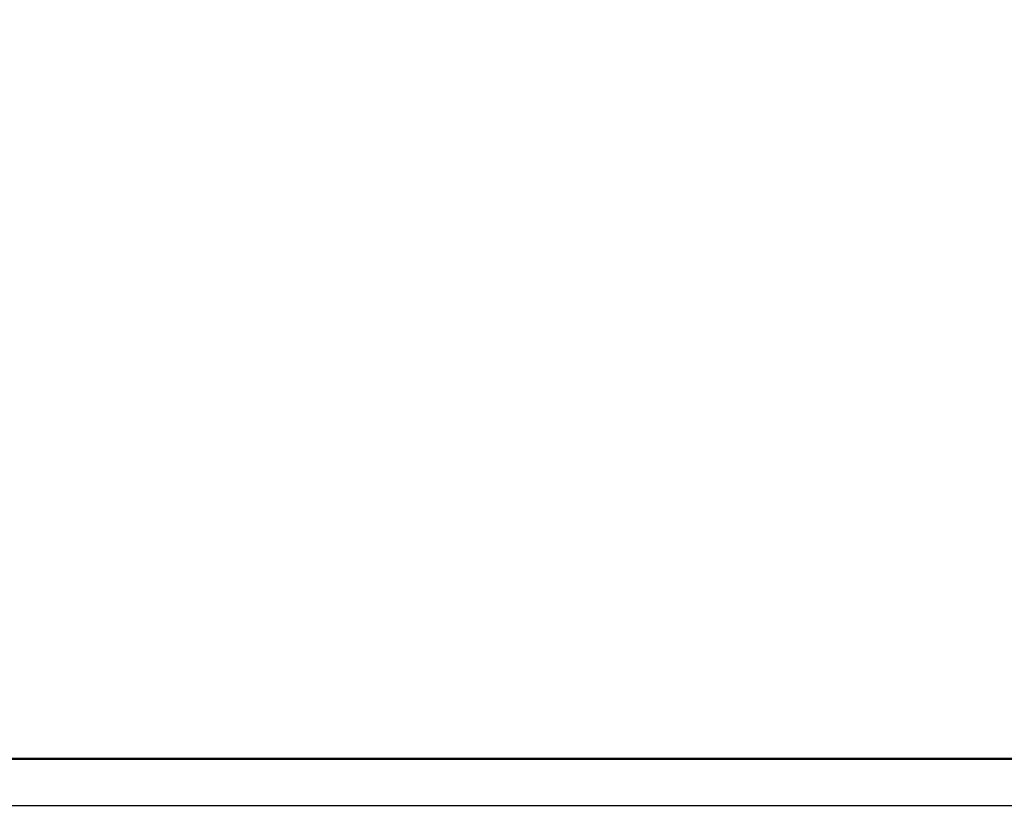
# Model space of a CAD drawing. Units: millimetres. Extents: x 7710 to 16731, y -3313 to 3121.
# Drawn here: x 9786 to 9807, y 97 to 114 of the extents above; entities that cross this region are included whole.
import ezdxf

# ---------------------------------------------------------------- set-up
doc = ezdxf.new("R2010")
doc.units = ezdxf.units.MM
doc.layers.add('LG-DIMENSION', color=7, linetype='Continuous')
doc.layers.add('LG-Product', color=3, linetype='Continuous')
doc.styles.add('LG-TEXT', font='arial_0.ttf')
doc.dimstyles.new('LG-DIMENSION', dxfattribs={"dimtxt": 40, "dimasz": 30, "dimexe": 0.18, "dimexo": 0.0625, "dimgap": 5, "dimtad": 2, "dimtoh": 1, "dimdec": 0, "dimrnd": 0.05, "dimzin": 0, "dimdsep": 46, "dimtxsty": 'LG-TEXT', "dimcen": 0.09, "dimadec": 0, "dimazin": 0, "dimtfac": 1, "dimtdec": 0, "dimtix": 1, "dimtofl": 0, "dimtmove": 0, "dimatfit": 3, "dimfxl": 0.18, "dimtolj": 1, "dimtzin": 0, "dimarcsym": 0})

# ---------------------------------------------------------------- blocks, each defined once
blk = doc.blocks.new('*D74')
at = {"layer": 'Defpoints', "color": 0, "transparency": 16777216}
for p in [(10875.896, 140.615), (10875.896, -137.507), (9675.481, -187.644)]:
    blk.add_point(p, dxfattribs=at)
at = {"layer": 'LG-DIMENSION', "color": 0, "lineweight": -2, "transparency": 16777216}
for p, q in [((9675.481, -187.582), (9675.481, 140.795)), ((10875.896, -137.445), (10875.896, 140.795)), ((9705.481, 140.615), (10845.896, 140.615))]:
    blk.add_line(p, q, dxfattribs=at)
at = {"layer": 'LG-DIMENSION', "color": 0, "transparency": 16777216}
for points in [[(9705.481, 145.615), (9705.481, 135.615), (9675.481, 140.615)], [(10845.896, 145.615), (10845.896, 135.615), (10875.896, 140.615)]]:
    blk.add_solid(points, dxfattribs=at)
at = {"layer": 'LG-DIMENSION', "color": 0, "transparency": 16777216, "insert": (10275.688, 166.038), "char_height": 40, "attachment_point": 5, "style": 'LG-TEXT'}
blk.add_mtext('\\A1;1200', dxfattribs=at)

msp = doc.modelspace()

# ---------------------------------------------------------------- linework, layer by layer
at = {"layer": 'LG-Product', "color": 3}
for p, q in [((10819.507, 98.197), (9734.198, 98.197)), ((9734.256, 98.184), (10819.45, 98.184)), ((10819.421, 97.201), (9734.284, 97.201))]:
    msp.add_line(p, q, dxfattribs=at)

# ---------------------------------------------------------------- dimensions: what is measured, and where the dimension line sits
at = {"layer": 'LG-DIMENSION'}
dim = msp.add_linear_dim(base=(10875.896, 140.615), p1=(9675.481, -187.644), p2=(10875.896, -137.507), dimstyle='LG-DIMENSION', dxfattribs=at)
dim.commit()
dim.dimension.update_dxf_attribs({"geometry": '*D74', "text_midpoint": (10275.688, 166.038)})

doc.saveas('drawing.dxf')
